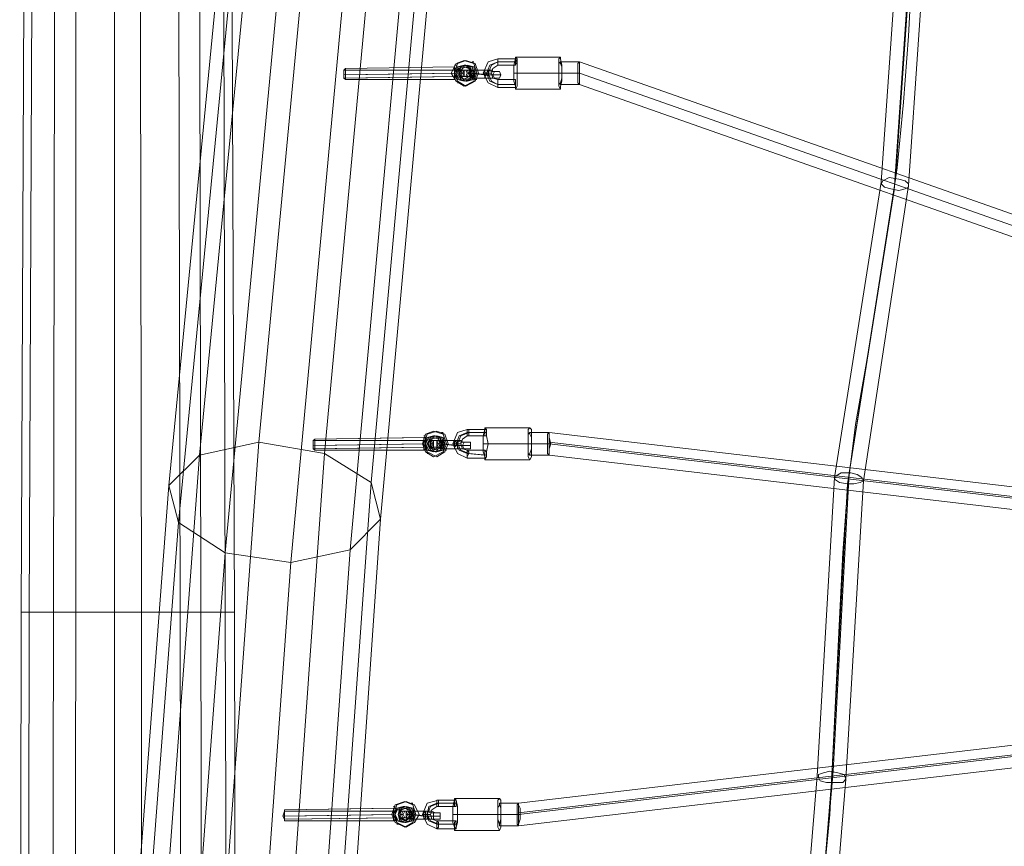
# Model space of a CAD drawing. Units: millimetres. Extents: x 4911 to 12710, y 1276 to 12042.
# Drawn here: x 7173 to 7945, y 10364 to 11012 of the extents above; entities that cross this region are included whole.
import ezdxf

# ---------------------------------------------------------------- set-up
doc = ezdxf.new("R2010")
doc.units = ezdxf.units.MM
for name, color, linetype, lineweight in [('beslag', 7, 'Continuous', 9), ('robinia', 32, 'Continuous', 9), ('taifun-1', 251, 'Continuous', 9)]:
    doc.layers.add(name, color=color, linetype=linetype, lineweight=lineweight)

msp = doc.modelspace()

# ---------------------------------------------------------------- linework, layer by layer
at = {"layer": 'beslag', "flags": 128}
for points in [[(7511.53, 10970.24), (7515.31, 10977.79), (7521.6, 10980.3), (7529.15, 10977.79), (7531.67, 10970.24), (7529.15, 10963.94), (7521.6, 10960.17), (7515.31, 10963.94), (7511.53, 10970.24)], [(7532.92, 10970.24), (7530.41, 10977.79), (7522.86, 10980.3), (7516.56, 10977.79), (7514.05, 10970.24), (7516.56, 10963.94), (7522.86, 10960.17), (7530.41, 10963.94), (7532.92, 10970.24)], [(7527.89, 10970.24), (7525.37, 10975.27), (7521.6, 10976.53), (7516.56, 10975.27), (7515.31, 10970.24), (7516.56, 10965.2), (7521.6, 10963.94), (7525.37, 10965.2), (7527.89, 10970.24)], [(7527.89, 10970.24), (7526.63, 10975.27), (7521.6, 10976.53), (7517.82, 10975.27), (7515.31, 10970.24), (7517.82, 10965.2), (7521.6, 10963.94), (7526.63, 10965.2), (7527.89, 10970.24)], [(7529.15, 10970.24), (7527.89, 10975.27), (7522.86, 10976.53), (7519.08, 10975.27), (7516.56, 10970.24), (7519.08, 10965.2), (7522.86, 10963.94), (7527.89, 10965.2), (7529.15, 10970.24)], [(7530.41, 10970.24), (7529.15, 10975.27), (7524.12, 10976.53), (7519.08, 10975.27), (7517.82, 10970.24), (7519.08, 10965.2), (7524.12, 10963.94), (7529.15, 10965.2), (7530.41, 10970.24)], [(7548.03, 10979.05), (7542.99, 10976.53), (7540.48, 10970.24), (7542.99, 10963.94), (7548.03, 10961.43), (7541.73, 10963.94), (7539.22, 10970.24), (7541.73, 10976.53)], [(7548.03, 10979.05), (7548.03, 10981.56), (7548.03, 10979.05), (7548.03, 10976.53), (7548.03, 10979.05)], [(7560.61, 10970.24), (7560.61, 10976.53), (7561.87, 10981.56), (7561.87, 10982.82), (7563.13, 10981.56), (7563.13, 10976.53), (7563.13, 10970.24), (7563.13, 10963.94), (7563.13, 10960.17), (7561.87, 10957.65), (7561.87, 10960.17), (7560.61, 10963.94), (7560.61, 10970.24)], [(7563.13, 10979.05), (7561.87, 10981.56), (7561.87, 10979.05), (7561.87, 10976.53), (7563.13, 10979.05)], [(7598.36, 10970.24), (7598.36, 10976.53), (7597.11, 10981.56), (7597.11, 10982.82), (7595.85, 10981.56), (7595.85, 10976.53), (7595.85, 10970.24), (7595.85, 10963.94), (7595.85, 10960.17), (7597.11, 10957.65), (7597.11, 10960.17), (7598.36, 10963.94), (7598.36, 10970.24)], [(7595.85, 10970.24), (7595.85, 10975.27), (7595.85, 10977.79), (7597.11, 10979.05), (7597.11, 10977.79), (7598.36, 10975.27), (7598.36, 10970.24), (7598.36, 10966.46), (7597.11, 10962.69), (7597.11, 10961.43), (7595.85, 10962.69), (7595.85, 10966.46), (7595.85, 10970.24)], [(7612.21, 10970.24), (7612.21, 10975.27), (7612.21, 10977.79), (7612.21, 10979.05), (7610.95, 10977.79), (7610.95, 10975.27), (7610.95, 10970.24), (7610.95, 10966.46), (7610.95, 10962.69), (7612.21, 10961.43), (7612.21, 10962.69), (7612.21, 10966.46), (7612.21, 10970.24)], [(7514.05, 10975.27), (7428.47, 10974.01), (7427.22, 10972.75), (7514.05, 10972.75)], [(7514.05, 10970.24), (7514.05, 10967.72), (7514.05, 10965.2), (7515.31, 10967.72), (7515.31, 10970.24), (7515.31, 10972.75), (7514.05, 10975.27), (7514.05, 10972.75), (7514.05, 10970.24), (7427.22, 10968.98)], [(7427.22, 10968.98), (7427.22, 10966.46), (7428.47, 10965.2), (7428.47, 10966.46), (7428.47, 10968.98), (7428.47, 10972.75), (7428.47, 10974.01), (7427.22, 10972.75), (7427.22, 10968.98)], [(7514.05, 10972.75), (7427.22, 10972.75), (7427.22, 10968.98), (7514.05, 10970.24)], [(7427.22, 10968.98), (7427.22, 10966.46), (7514.05, 10967.72), (7514.05, 10970.24), (7427.22, 10968.98)], [(7514.05, 10967.72), (7427.22, 10966.46), (7428.47, 10965.2), (7514.05, 10965.2)], [(7515.31, 10972.75), (7428.47, 10972.75), (7428.47, 10974.01), (7514.05, 10975.27)], [(7514.05, 10975.27), (7428.47, 10974.01)], [(7515.31, 10970.24), (7428.47, 10968.98), (7428.47, 10972.75), (7515.31, 10972.75)], [(7515.31, 10967.72), (7428.47, 10966.46), (7428.47, 10968.98), (7515.31, 10970.24)], [(7514.05, 10965.2), (7428.47, 10965.2), (7428.47, 10966.46), (7515.31, 10967.72)], [(7516.56, 10970.24), (7517.82, 10974.01), (7521.6, 10975.27), (7525.37, 10974.01), (7526.63, 10970.24), (7525.37, 10967.72), (7521.6, 10965.2), (7517.82, 10967.72), (7516.56, 10970.24)], [(7527.89, 10970.24), (7526.63, 10974.01), (7522.86, 10975.27), (7520.34, 10974.01), (7517.82, 10970.24), (7520.34, 10966.46), (7522.86, 10965.2), (7526.63, 10966.46), (7527.89, 10970.24)], [(7517.82, 10970.24), (7519.08, 10972.75), (7521.6, 10972.75), (7522.86, 10972.75), (7524.12, 10970.24), (7522.86, 10967.72), (7521.6, 10967.72), (7519.08, 10967.72), (7517.82, 10970.24)], [(7524.12, 10970.24), (7522.86, 10972.75), (7521.6, 10972.75), (7519.08, 10972.75), (7517.82, 10970.24), (7519.08, 10967.72), (7521.6, 10967.72), (7522.86, 10967.72), (7524.12, 10970.24)], [(7525.37, 10970.24), (7524.12, 10972.75), (7521.6, 10972.75), (7520.34, 10972.75), (7519.08, 10970.24), (7520.34, 10967.72), (7521.6, 10967.72), (7524.12, 10967.72), (7525.37, 10970.24)], [(7526.63, 10970.24), (7525.37, 10972.75), (7522.86, 10972.75), (7521.6, 10972.75), (7520.34, 10970.24), (7521.6, 10967.72), (7522.86, 10967.72), (7525.37, 10967.72), (7526.63, 10970.24)], [(7526.63, 10970.24), (7526.63, 10972.75), (7524.12, 10972.75), (7521.6, 10972.75), (7521.6, 10970.24), (7521.6, 10967.72), (7524.12, 10967.72), (7526.63, 10967.72), (7526.63, 10970.24)], [(7526.63, 10970.24), (7526.63, 10972.75), (7524.12, 10972.75), (7521.6, 10972.75), (7521.6, 10970.24), (7521.6, 10967.72), (7524.12, 10967.72), (7526.63, 10967.72), (7526.63, 10970.24)], [(7524.12, 10970.24), (7525.37, 10970.24), (7537.96, 10968.98), (7540.48, 10968.98), (7542.99, 10968.98), (7545.51, 10968.98), (7546.77, 10968.98), (7549.28, 10968.98), (7550.54, 10968.98), (7549.28, 10968.98), (7548.03, 10968.98), (7545.51, 10968.98), (7542.99, 10968.98), (7540.48, 10968.98), (7541.73, 10968.98), (7542.99, 10968.98), (7544.25, 10968.98), (7542.99, 10968.98), (7541.73, 10968.98), (7540.48, 10968.98), (7539.22, 10968.98), (7526.63, 10970.24)], [(7525.37, 10970.24), (7526.63, 10971.5), (7526.63, 10972.75), (7526.63, 10971.5), (7526.63, 10970.24), (7526.63, 10967.72), (7526.63, 10966.46), (7526.63, 10967.72), (7525.37, 10970.24)], [(7527.89, 10970.24), (7527.89, 10971.5), (7527.89, 10972.75), (7529.15, 10971.5), (7529.15, 10970.24), (7529.15, 10967.72), (7527.89, 10966.46), (7527.89, 10967.72), (7527.89, 10970.24)], [(7536.7, 10970.24), (7537.96, 10970.24), (7539.22, 10970.24), (7540.48, 10970.24), (7541.73, 10970.24), (7542.99, 10970.24), (7541.73, 10970.24), (7540.48, 10970.24), (7539.22, 10970.24), (7537.96, 10970.24), (7536.7, 10970.24)], [(7537.96, 10968.98), (7537.96, 10971.5), (7537.96, 10972.75), (7537.96, 10971.5), (7539.22, 10968.98), (7537.96, 10967.72), (7537.96, 10966.46), (7537.96, 10967.72), (7537.96, 10968.98)], [(7540.48, 10968.98), (7540.48, 10971.5), (7540.48, 10972.75), (7540.48, 10971.5), (7540.48, 10968.98), (7540.48, 10967.72), (7540.48, 10966.46), (7540.48, 10967.72), (7540.48, 10968.98)], [(7544.25, 10968.98), (7545.51, 10971.5), (7548.03, 10971.5), (7549.28, 10971.5), (7550.54, 10968.98), (7549.28, 10966.46), (7548.03, 10966.46), (7545.51, 10966.46), (7544.25, 10968.98)], [(7514.05, 10965.2), (7428.47, 10965.2)], [(7548.03, 10961.43), (7548.03, 10963.94), (7548.03, 10965.2), (7548.03, 10963.94), (7548.03, 10961.43), (7548.03, 10960.17), (7548.03, 10958.91), (7548.03, 10960.17), (7548.03, 10961.43)], [(7548.03, 10961.43), (7561.87, 10961.43)], [(7561.87, 10961.43), (7561.87, 10963.94), (7561.87, 10965.2), (7561.87, 10963.94), (7561.87, 10961.43), (7561.87, 10960.17), (7561.87, 10958.91), (7561.87, 10960.17), (7561.87, 10961.43)], [(7524.12, 10688.34), (7524.12, 10690.86), (7525.37, 10690.86), (7525.37, 10688.34), (7525.37, 10685.83), (7524.12, 10685.83), (7524.12, 10688.34)], [(7536.7, 10679.54), (7536.7, 10685.83), (7537.96, 10690.86), (7537.96, 10692.12), (7539.22, 10690.86), (7539.22, 10685.83), (7540.48, 10679.54), (7539.22, 10673.24), (7539.22, 10669.47), (7537.96, 10666.95), (7537.96, 10669.47), (7536.7, 10673.24), (7536.7, 10679.54)], [(7539.22, 10688.34), (7539.22, 10690.86), (7537.96, 10690.86), (7537.96, 10688.34), (7537.96, 10685.83), (7539.22, 10685.83), (7539.22, 10688.34)], [(7574.45, 10679.54), (7574.45, 10685.83), (7574.45, 10690.86), (7573.2, 10692.12), (7571.94, 10690.86), (7571.94, 10685.83), (7571.94, 10679.54), (7571.94, 10673.24), (7571.94, 10669.47), (7573.2, 10666.95), (7574.45, 10669.47), (7574.45, 10673.24), (7574.45, 10679.54)], [(7490.14, 10684.57), (7404.56, 10683.31), (7403.3, 10682.05), (7490.14, 10682.05)], [(7490.14, 10679.54), (7490.14, 10677.02), (7490.14, 10674.5), (7491.4, 10674.5), (7491.4, 10677.02), (7491.4, 10679.54), (7491.4, 10682.05), (7491.4, 10684.57), (7490.14, 10684.57), (7490.14, 10682.05), (7490.14, 10679.54), (7403.3, 10678.28)], [(7403.3, 10678.28), (7403.3, 10675.76), (7404.56, 10674.5), (7404.56, 10675.76), (7404.56, 10678.28), (7404.56, 10682.05), (7404.56, 10683.31), (7403.3, 10682.05), (7403.3, 10678.28)], [(7490.14, 10682.05), (7403.3, 10682.05), (7403.3, 10678.28), (7490.14, 10679.54)], [(7491.4, 10682.05), (7404.56, 10682.05), (7404.56, 10683.31), (7491.4, 10684.57)], [(7491.4, 10684.57), (7404.56, 10683.31), (7490.14, 10684.57)], [(7491.4, 10679.54), (7404.56, 10678.28), (7404.56, 10682.05), (7491.4, 10682.05)], [(7488.88, 10679.54), (7491.4, 10687.09), (7497.69, 10689.6), (7505.24, 10687.09), (7507.76, 10679.54), (7505.24, 10673.24), (7497.69, 10669.47), (7491.4, 10673.24), (7488.88, 10679.54)], [(7509.01, 10679.54), (7506.5, 10687.09), (7500.21, 10689.6), (7492.65, 10687.09), (7490.14, 10679.54), (7492.65, 10673.24), (7500.21, 10669.47), (7506.5, 10673.24), (7509.01, 10679.54)], [(7503.98, 10679.54), (7502.72, 10684.57), (7497.69, 10685.83), (7492.65, 10684.57), (7491.4, 10679.54), (7492.65, 10674.5), (7497.69, 10673.24), (7502.72, 10674.5), (7503.98, 10679.54)], [(7505.24, 10679.54), (7502.72, 10684.57), (7497.69, 10685.83), (7493.91, 10684.57), (7491.4, 10679.54), (7493.91, 10674.5), (7497.69, 10673.24), (7502.72, 10674.5), (7505.24, 10679.54)], [(7506.5, 10679.54), (7503.98, 10684.57), (7498.95, 10685.83), (7495.17, 10684.57), (7492.65, 10679.54), (7495.17, 10674.5), (7498.95, 10673.24), (7503.98, 10674.5), (7506.5, 10679.54)], [(7492.65, 10679.54), (7495.17, 10683.31), (7497.69, 10684.57), (7501.46, 10683.31), (7502.72, 10679.54), (7501.46, 10677.02), (7497.69, 10674.5), (7495.17, 10677.02), (7492.65, 10679.54)], [(7506.5, 10679.54), (7505.24, 10684.57), (7500.21, 10685.83), (7495.17, 10684.57), (7493.91, 10679.54), (7495.17, 10674.5), (7500.21, 10673.24), (7505.24, 10674.5), (7506.5, 10679.54)], [(7505.24, 10679.54), (7502.72, 10683.31), (7500.21, 10684.57), (7496.43, 10683.31), (7495.17, 10679.54), (7496.43, 10677.02), (7500.21, 10674.5), (7502.72, 10677.02), (7505.24, 10679.54)], [(7495.17, 10679.54), (7495.17, 10682.05), (7497.69, 10682.05), (7500.21, 10682.05), (7500.21, 10679.54), (7500.21, 10677.02), (7497.69, 10677.02), (7495.17, 10677.02), (7495.17, 10679.54)], [(7500.21, 10679.54), (7500.21, 10682.05), (7497.69, 10682.05), (7495.17, 10682.05), (7495.17, 10679.54), (7495.17, 10677.02), (7497.69, 10677.02), (7500.21, 10677.02), (7500.21, 10679.54)], [(7501.46, 10679.54), (7500.21, 10682.05), (7497.69, 10682.05), (7496.43, 10682.05), (7495.17, 10679.54), (7496.43, 10677.02), (7497.69, 10677.02), (7500.21, 10677.02), (7501.46, 10679.54)], [(7502.72, 10679.54), (7501.46, 10682.05), (7498.95, 10682.05), (7497.69, 10682.05), (7496.43, 10679.54), (7497.69, 10677.02), (7498.95, 10677.02), (7501.46, 10677.02), (7502.72, 10679.54)], [(7502.72, 10679.54), (7502.72, 10682.05), (7500.21, 10682.05), (7497.69, 10682.05), (7497.69, 10679.54), (7497.69, 10677.02), (7500.21, 10677.02), (7502.72, 10677.02), (7502.72, 10679.54)], [(7502.72, 10679.54), (7502.72, 10682.05), (7500.21, 10682.05), (7497.69, 10682.05), (7497.69, 10679.54), (7497.69, 10677.02), (7500.21, 10677.02), (7502.72, 10677.02), (7502.72, 10679.54)], [(7502.72, 10679.54), (7502.72, 10680.79), (7502.72, 10682.05), (7502.72, 10680.79), (7502.72, 10679.54), (7502.72, 10677.02), (7502.72, 10675.76), (7502.72, 10677.02), (7502.72, 10679.54)], [(7503.98, 10679.54), (7503.98, 10680.79), (7505.24, 10682.05), (7505.24, 10680.79), (7505.24, 10679.54), (7505.24, 10677.02), (7503.98, 10675.76), (7503.98, 10677.02), (7503.98, 10679.54)], [(7514.05, 10678.28), (7514.05, 10680.79), (7514.05, 10682.05), (7515.31, 10680.79), (7515.31, 10678.28), (7514.05, 10677.02), (7514.05, 10675.76), (7514.05, 10677.02), (7514.05, 10678.28)], [(7516.56, 10678.28), (7516.56, 10680.79), (7516.56, 10682.05), (7516.56, 10680.79), (7516.56, 10678.28), (7516.56, 10677.02), (7516.56, 10675.76), (7516.56, 10677.02), (7516.56, 10678.28)], [(7571.94, 10679.54), (7571.94, 10684.57), (7571.94, 10687.09), (7573.2, 10688.34), (7573.2, 10687.09), (7574.45, 10684.57), (7574.45, 10679.54), (7574.45, 10675.76), (7573.2, 10671.98), (7573.2, 10670.73), (7571.94, 10671.98), (7571.94, 10675.76), (7571.94, 10679.54)], [(7589.55, 10679.54), (7588.3, 10684.57), (7588.3, 10687.09), (7588.3, 10688.34), (7587.04, 10687.09), (7587.04, 10684.57), (7587.04, 10679.54), (7587.04, 10675.76), (7587.04, 10671.98), (7588.3, 10670.73), (7588.3, 10671.98), (7588.3, 10675.76), (7589.55, 10679.54)], [(7403.3, 10678.28), (7403.3, 10675.76), (7490.14, 10677.02), (7490.14, 10679.54), (7403.3, 10678.28)], [(7490.14, 10677.02), (7403.3, 10675.76), (7404.56, 10674.5), (7490.14, 10674.5)], [(7491.4, 10677.02), (7404.56, 10675.76), (7404.56, 10678.28), (7491.4, 10679.54)], [(7491.4, 10674.5), (7404.56, 10674.5), (7404.56, 10675.76), (7491.4, 10677.02)], [(7490.14, 10674.5), (7404.56, 10674.5), (7491.4, 10674.5)], [(7515.31, 10678.28), (7502.72, 10679.54), (7514.05, 10678.28), (7516.56, 10678.28), (7519.08, 10678.28), (7521.6, 10678.28), (7524.12, 10678.28), (7525.37, 10678.28), (7526.63, 10678.28), (7525.37, 10678.28), (7524.12, 10678.28), (7521.6, 10678.28), (7519.08, 10678.28), (7516.56, 10678.28), (7517.82, 10678.28), (7519.08, 10678.28), (7520.34, 10678.28), (7519.08, 10678.28), (7517.82, 10678.28), (7516.56, 10678.28)], [(7505.24, 10679.54), (7503.98, 10679.54), (7516.56, 10678.28)], [(7512.79, 10679.54), (7514.05, 10679.54), (7515.31, 10679.54), (7516.56, 10679.54), (7517.82, 10679.54), (7519.08, 10679.54), (7517.82, 10679.54), (7516.56, 10679.54), (7515.31, 10679.54), (7514.05, 10679.54), (7512.79, 10679.54)], [(7520.34, 10678.28), (7521.6, 10680.79), (7524.12, 10680.79), (7526.63, 10680.79), (7526.63, 10678.28), (7526.63, 10675.76), (7524.12, 10675.76), (7521.6, 10675.76), (7520.34, 10678.28)], [(7525.37, 10671.98), (7525.37, 10673.24), (7524.12, 10674.5), (7524.12, 10673.24), (7524.12, 10671.98), (7524.12, 10669.47), (7524.12, 10668.21), (7524.12, 10669.47), (7525.37, 10671.98)], [(7539.22, 10670.73), (7539.22, 10673.24), (7537.96, 10674.5), (7537.96, 10673.24), (7537.96, 10670.73), (7537.96, 10669.47), (7537.96, 10668.21), (7539.22, 10669.47), (7539.22, 10670.73)], [(7464.97, 10388.83), (7467.49, 10396.39), (7475.04, 10398.9), (7481.33, 10396.39), (7483.85, 10388.83), (7481.33, 10382.54), (7475.04, 10378.77), (7467.49, 10382.54), (7464.97, 10388.83)], [(7486.36, 10388.83), (7482.59, 10396.39), (7476.29, 10398.9), (7468.74, 10396.39), (7466.23, 10388.83), (7468.74, 10382.54), (7476.29, 10378.77), (7482.59, 10382.54), (7486.36, 10388.83)], [(7500.21, 10397.64), (7500.21, 10400.16), (7501.46, 10400.16), (7501.46, 10397.64), (7501.46, 10395.13), (7500.21, 10395.13), (7500.21, 10397.64)], [(7512.79, 10388.83), (7512.79, 10395.13), (7514.05, 10400.16), (7514.05, 10401.42), (7515.31, 10400.16), (7516.56, 10395.13), (7516.56, 10388.83), (7516.56, 10382.54), (7515.31, 10378.77), (7514.05, 10376.25), (7514.05, 10378.77), (7512.79, 10382.54), (7512.79, 10388.83)], [(7515.31, 10397.64), (7515.31, 10400.16), (7514.05, 10400.16), (7514.05, 10397.64), (7514.05, 10395.13), (7515.31, 10395.13), (7515.31, 10397.64)], [(7550.54, 10388.83), (7550.54, 10395.13), (7550.54, 10400.16), (7549.28, 10401.42), (7548.03, 10400.16), (7548.03, 10395.13), (7548.03, 10388.83), (7548.03, 10382.54), (7548.03, 10378.77), (7549.28, 10376.25), (7550.54, 10378.77), (7550.54, 10382.54), (7550.54, 10388.83)], [(7548.03, 10388.83), (7548.03, 10393.87), (7549.28, 10396.39), (7549.28, 10397.64), (7549.28, 10396.39), (7550.54, 10393.87), (7550.54, 10388.83), (7550.54, 10385.06), (7549.28, 10381.28), (7549.28, 10380.03), (7549.28, 10381.28), (7548.03, 10385.06), (7548.03, 10388.83)], [(7565.64, 10388.83), (7565.64, 10393.87), (7564.39, 10396.39), (7564.39, 10397.64), (7563.13, 10396.39), (7563.13, 10393.87), (7563.13, 10388.83), (7563.13, 10385.06), (7563.13, 10381.28), (7564.39, 10380.03), (7564.39, 10381.28), (7565.64, 10385.06), (7565.64, 10388.83)], [(7466.23, 10388.83), (7466.23, 10386.32), (7466.23, 10383.8), (7467.49, 10383.8), (7467.49, 10386.32), (7467.49, 10388.83), (7467.49, 10391.35), (7467.49, 10393.87), (7466.23, 10393.87), (7466.23, 10391.35), (7466.23, 10388.83), (7379.39, 10387.58)], [(7379.39, 10387.58), (7380.65, 10385.06), (7380.65, 10383.8), (7380.65, 10385.06), (7380.65, 10387.58), (7380.65, 10391.35), (7380.65, 10392.61), (7380.65, 10391.35), (7379.39, 10387.58)], [(7466.23, 10391.35), (7380.65, 10391.35), (7379.39, 10387.58), (7466.23, 10388.83)], [(7379.39, 10387.58), (7380.65, 10385.06), (7466.23, 10386.32), (7466.23, 10388.83), (7379.39, 10387.58)], [(7467.49, 10391.35), (7380.65, 10391.35), (7380.65, 10392.61), (7467.49, 10393.87)], [(7467.49, 10393.87), (7380.65, 10392.61), (7466.23, 10393.87)], [(7466.23, 10393.87), (7380.65, 10392.61), (7380.65, 10391.35), (7466.23, 10391.35)], [(7467.49, 10388.83), (7380.65, 10387.58), (7380.65, 10391.35), (7467.49, 10391.35)], [(7467.49, 10386.32), (7380.65, 10385.06), (7380.65, 10387.58), (7467.49, 10388.83)], [(7480.07, 10388.83), (7478.81, 10393.87), (7473.78, 10395.13), (7468.74, 10393.87), (7467.49, 10388.83), (7468.74, 10383.8), (7473.78, 10382.54), (7478.81, 10383.8), (7480.07, 10388.83)], [(7481.33, 10388.83), (7478.81, 10393.87), (7475.04, 10395.13), (7470, 10393.87), (7467.49, 10388.83), (7470, 10383.8), (7475.04, 10382.54), (7478.81, 10383.8), (7481.33, 10388.83)], [(7482.59, 10388.83), (7480.07, 10393.87), (7476.29, 10395.13), (7471.26, 10393.87), (7470, 10388.83), (7471.26, 10383.8), (7476.29, 10382.54), (7480.07, 10383.8), (7482.59, 10388.83)], [(7482.59, 10388.83), (7481.33, 10393.87), (7476.29, 10395.13), (7472.52, 10393.87), (7470, 10388.83), (7472.52, 10383.8), (7476.29, 10382.54), (7481.33, 10383.8), (7482.59, 10388.83)], [(7470, 10388.83), (7471.26, 10392.61), (7475.04, 10393.87), (7477.55, 10392.61), (7478.81, 10388.83), (7477.55, 10386.32), (7475.04, 10383.8), (7471.26, 10386.32), (7470, 10388.83)], [(7481.33, 10388.83), (7478.81, 10392.61), (7476.29, 10393.87), (7472.52, 10392.61), (7471.26, 10388.83), (7472.52, 10386.32), (7476.29, 10383.8), (7478.81, 10386.32), (7481.33, 10388.83)], [(7471.26, 10388.83), (7471.26, 10391.35), (7473.78, 10391.35), (7476.29, 10391.35), (7476.29, 10388.83), (7476.29, 10386.32), (7473.78, 10386.32), (7471.26, 10386.32), (7471.26, 10388.83)], [(7476.29, 10388.83), (7476.29, 10391.35), (7473.78, 10391.35), (7471.26, 10391.35), (7471.26, 10388.83), (7471.26, 10386.32), (7473.78, 10386.32), (7476.29, 10386.32), (7476.29, 10388.83)], [(7477.55, 10388.83), (7476.29, 10391.35), (7475.04, 10391.35), (7472.52, 10391.35), (7471.26, 10388.83), (7472.52, 10386.32), (7475.04, 10386.32), (7476.29, 10386.32), (7477.55, 10388.83)], [(7478.81, 10388.83), (7477.55, 10391.35), (7476.29, 10391.35), (7473.78, 10391.35), (7472.52, 10388.83), (7473.78, 10386.32), (7476.29, 10386.32), (7477.55, 10386.32), (7478.81, 10388.83)], [(7480.07, 10388.83), (7478.81, 10391.35), (7476.29, 10391.35), (7475.04, 10391.35), (7473.78, 10388.83), (7475.04, 10386.32), (7476.29, 10386.32), (7478.81, 10386.32), (7480.07, 10388.83)], [(7480.07, 10388.83), (7478.81, 10391.35), (7476.29, 10391.35), (7475.04, 10391.35), (7473.78, 10388.83), (7475.04, 10386.32), (7476.29, 10386.32), (7478.81, 10386.32), (7480.07, 10388.83)], [(7478.81, 10388.83), (7478.81, 10390.09), (7478.81, 10391.35), (7478.81, 10390.09), (7478.81, 10388.83), (7478.81, 10386.32), (7478.81, 10385.06), (7478.81, 10386.32), (7478.81, 10388.83)], [(7491.4, 10387.58), (7478.81, 10388.83), (7490.14, 10387.58), (7492.65, 10387.58), (7495.17, 10387.58), (7497.69, 10387.58), (7500.21, 10387.58), (7501.46, 10387.58), (7502.72, 10387.58), (7501.46, 10387.58), (7500.21, 10387.58), (7497.69, 10387.58), (7495.17, 10387.58), (7492.65, 10387.58), (7493.91, 10387.58), (7495.17, 10387.58), (7496.43, 10387.58), (7497.69, 10387.58), (7496.43, 10387.58), (7495.17, 10387.58), (7493.91, 10387.58), (7492.65, 10387.58)], [(7480.07, 10388.83), (7481.33, 10390.09), (7481.33, 10391.35), (7481.33, 10390.09), (7481.33, 10388.83), (7481.33, 10386.32), (7481.33, 10385.06), (7480.07, 10386.32), (7480.07, 10388.83)], [(7488.88, 10388.83), (7490.14, 10388.83), (7491.4, 10388.83), (7492.65, 10388.83), (7493.91, 10388.83), (7495.17, 10388.83), (7493.91, 10388.83), (7492.65, 10388.83), (7491.4, 10388.83), (7490.14, 10388.83), (7488.88, 10388.83)], [(7490.14, 10387.58), (7490.14, 10390.09), (7491.4, 10391.35), (7491.4, 10390.09), (7491.4, 10387.58), (7491.4, 10386.32), (7490.14, 10385.06), (7490.14, 10386.32), (7490.14, 10387.58)], [(7492.65, 10387.58), (7492.65, 10390.09), (7492.65, 10391.35), (7492.65, 10390.09), (7492.65, 10387.58), (7492.65, 10386.32), (7492.65, 10385.06), (7492.65, 10386.32), (7492.65, 10387.58)], [(7497.69, 10387.58), (7497.69, 10390.09), (7500.21, 10390.09), (7502.72, 10390.09), (7502.72, 10387.58), (7502.72, 10385.06), (7500.21, 10385.06), (7497.69, 10385.06), (7497.69, 10387.58)], [(7466.23, 10386.32), (7380.65, 10385.06), (7380.65, 10383.8), (7466.23, 10383.8)], [(7467.49, 10383.8), (7380.65, 10383.8), (7380.65, 10385.06), (7467.49, 10386.32)], [(7466.23, 10383.8), (7380.65, 10383.8), (7467.49, 10383.8)], [(7501.46, 10381.28), (7501.46, 10382.54), (7500.21, 10383.8), (7500.21, 10382.54), (7500.21, 10381.28), (7500.21, 10378.77), (7500.21, 10377.51), (7501.46, 10378.77), (7501.46, 10381.28)], [(7515.31, 10381.28), (7515.31, 10382.54), (7515.31, 10383.8), (7514.05, 10382.54), (7514.05, 10381.28), (7514.05, 10378.77), (7515.31, 10377.51), (7515.31, 10378.77), (7515.31, 10381.28)]]:
    msp.add_lwpolyline(points, close=True, dxfattribs=at)
for points in [[(7515.31, 10976.53), (7514.05, 10976.53)], [(7522.86, 10976.53), (7521.6, 10976.53)], [(7529.15, 10979.05), (7527.89, 10979.05)], [(7561.87, 10958.91), (7548.03, 10958.91), (7540.48, 10962.69), (7536.7, 10970.24), (7540.48, 10979.05), (7548.03, 10981.56), (7561.87, 10981.56)], [(7561.87, 10965.2), (7548.03, 10965.2), (7544.25, 10966.46), (7542.99, 10970.24), (7544.25, 10974.01), (7548.03, 10976.53), (7561.87, 10976.53)], [(7561.87, 10979.05), (7548.03, 10979.05), (7563.13, 10979.05)], [(7597.11, 10982.82), (7561.87, 10982.82)], [(7612.21, 10979.05), (7597.11, 10979.05)], [(7519.08, 10970.24), (7517.82, 10970.24), (7516.56, 10970.24)], [(7519.08, 10972.75), (7517.82, 10974.01)], [(7520.34, 10970.24), (7521.6, 10970.24), (7517.82, 10970.24)], [(7522.86, 10972.75), (7524.12, 10972.75), (7521.6, 10972.75)], [(7522.86, 10967.72), (7524.12, 10967.72), (7521.6, 10967.72)], [(7526.63, 10975.27), (7524.12, 10975.27)], [(7526.63, 10972.75), (7537.96, 10972.75), (7540.48, 10972.75), (7542.99, 10971.5), (7544.25, 10971.5), (7546.77, 10971.5), (7548.03, 10971.5), (7546.77, 10971.5), (7545.51, 10971.5), (7544.25, 10971.5), (7542.99, 10972.75), (7540.48, 10972.75), (7527.89, 10972.75)], [(7527.89, 10967.72), (7526.63, 10967.72)], [(7527.89, 10970.24), (7540.48, 10968.98), (7529.15, 10970.24), (7530.41, 10970.24)], [(7610.95, 10970.24), (7595.85, 10970.24), (7560.61, 10970.24)], [(7612.21, 10970.24), (7598.36, 10970.24), (7563.13, 10970.24)], [(7517.82, 10962.69), (7516.56, 10962.69)], [(7520.34, 10966.46), (7519.08, 10966.46)], [(7524.12, 10963.94), (7522.86, 10963.94)], [(7526.63, 10966.46), (7537.96, 10966.46), (7540.48, 10966.46), (7542.99, 10966.46), (7544.25, 10966.46), (7545.51, 10966.46), (7546.77, 10966.46), (7548.03, 10966.46), (7546.77, 10966.46), (7545.51, 10966.46), (7544.25, 10966.46), (7541.73, 10966.46), (7540.48, 10966.46), (7527.89, 10966.46)], [(7531.67, 10965.2), (7530.41, 10965.2)], [(7612.21, 10961.43), (7597.11, 10961.43)], [(7597.11, 10957.65), (7561.87, 10957.65)], [(7537.96, 10668.21), (7524.12, 10668.21), (7516.56, 10671.98), (7512.79, 10679.54), (7516.56, 10688.34), (7524.12, 10690.86), (7537.96, 10690.86)], [(7573.2, 10692.12), (7537.96, 10692.12)], [(7491.4, 10685.83), (7490.14, 10685.83)], [(7495.17, 10682.05), (7493.91, 10683.31)], [(7498.95, 10685.83), (7497.69, 10685.83)], [(7500.21, 10682.05), (7497.69, 10682.05), (7498.95, 10682.05)], [(7502.72, 10684.57), (7501.46, 10684.57)], [(7502.72, 10682.05), (7514.05, 10682.05), (7516.56, 10682.05), (7519.08, 10680.79), (7520.34, 10680.79), (7522.86, 10680.79), (7524.12, 10680.79), (7522.86, 10680.79), (7520.34, 10680.79), (7519.08, 10682.05), (7516.56, 10682.05), (7505.24, 10682.05)], [(7505.24, 10688.34), (7503.98, 10688.34)], [(7537.96, 10670.73), (7524.12, 10671.98), (7517.82, 10674.5), (7515.31, 10679.54), (7517.82, 10685.83), (7524.12, 10688.34), (7537.96, 10688.34)], [(7539.22, 10670.73), (7525.37, 10671.98), (7519.08, 10674.5), (7516.56, 10679.54), (7519.08, 10685.83), (7525.37, 10688.34), (7539.22, 10688.34)], [(7537.96, 10674.5), (7524.12, 10674.5), (7520.34, 10675.76), (7519.08, 10679.54), (7520.34, 10683.31), (7524.12, 10685.83), (7537.96, 10685.83)], [(7588.3, 10688.34), (7573.2, 10688.34)], [(7493.91, 10679.54), (7492.65, 10679.54)], [(7496.43, 10679.54), (7497.69, 10679.54), (7495.17, 10679.54)], [(7496.43, 10675.76), (7495.17, 10675.76)], [(7498.95, 10677.02), (7500.21, 10677.02), (7497.69, 10677.02)], [(7502.72, 10679.54), (7500.21, 10679.54), (7501.46, 10679.54)], [(7503.98, 10677.02), (7502.72, 10677.02)], [(7502.72, 10675.76), (7514.05, 10675.76), (7516.56, 10675.76), (7519.08, 10675.76), (7520.34, 10675.76), (7521.6, 10675.76), (7522.86, 10675.76), (7524.12, 10675.76), (7522.86, 10675.76), (7521.6, 10675.76), (7520.34, 10675.76), (7519.08, 10675.76), (7516.56, 10675.76), (7503.98, 10675.76)], [(7507.76, 10674.5), (7506.5, 10674.5)], [(7587.04, 10679.54), (7571.94, 10679.54), (7536.7, 10679.54)], [(7589.55, 10679.54), (7574.45, 10679.54), (7540.48, 10679.54)], [(7493.91, 10671.98), (7492.65, 10671.98)], [(7500.21, 10673.24), (7498.95, 10673.24)], [(7573.2, 10666.95), (7537.96, 10666.95)], [(7588.3, 10670.73), (7573.2, 10670.73)], [(7481.33, 10397.64), (7480.07, 10397.64)], [(7515.31, 10377.51), (7500.21, 10377.51), (7492.65, 10381.28), (7488.88, 10388.83), (7492.65, 10397.64), (7501.46, 10400.16), (7515.31, 10400.16)], [(7514.05, 10381.28), (7500.21, 10381.28), (7493.91, 10383.8), (7492.65, 10388.83), (7493.91, 10395.13), (7500.21, 10397.64), (7514.05, 10397.64)], [(7515.31, 10381.28), (7501.46, 10381.28), (7495.17, 10383.8), (7492.65, 10388.83), (7495.17, 10395.13), (7501.46, 10397.64), (7515.31, 10397.64)], [(7549.28, 10401.42), (7514.05, 10401.42)], [(7564.39, 10397.64), (7549.28, 10397.64)], [(7467.49, 10395.13), (7466.23, 10395.13)], [(7471.26, 10392.61), (7470, 10392.61)], [(7472.52, 10388.83), (7473.78, 10388.83), (7471.26, 10388.83)], [(7475.04, 10395.13), (7473.78, 10395.13)], [(7476.29, 10391.35), (7473.78, 10391.35), (7475.04, 10391.35)], [(7477.55, 10388.83), (7476.29, 10388.83), (7480.07, 10388.83), (7492.65, 10387.58), (7481.33, 10388.83), (7480.07, 10388.83), (7478.81, 10388.83)], [(7478.81, 10393.87), (7477.55, 10393.87)], [(7478.81, 10391.35), (7491.4, 10391.35), (7492.65, 10391.35), (7495.17, 10390.09), (7497.69, 10390.09), (7498.95, 10390.09), (7500.21, 10390.09), (7498.95, 10390.09), (7496.43, 10391.35), (7495.17, 10391.35), (7492.65, 10391.35), (7481.33, 10391.35)], [(7515.31, 10383.8), (7500.21, 10383.8), (7496.43, 10385.06), (7495.17, 10388.83), (7496.43, 10392.61), (7500.21, 10395.13), (7515.31, 10395.13)], [(7563.13, 10388.83), (7548.03, 10388.83), (7512.79, 10388.83)], [(7565.64, 10388.83), (7550.54, 10388.83), (7516.56, 10388.83)], [(7470, 10381.28), (7468.74, 10381.28)], [(7473.78, 10385.06), (7471.26, 10385.06)], [(7476.29, 10386.32), (7473.78, 10386.32)], [(7476.29, 10382.54), (7475.04, 10382.54)], [(7480.07, 10386.32), (7478.81, 10386.32)], [(7478.81, 10385.06), (7490.14, 10385.06), (7492.65, 10385.06), (7495.17, 10385.06), (7496.43, 10385.06), (7498.95, 10385.06), (7500.21, 10385.06), (7498.95, 10385.06), (7496.43, 10385.06), (7495.17, 10385.06), (7492.65, 10385.06), (7481.33, 10385.06)], [(7483.85, 10383.8), (7482.59, 10383.8)], [(7549.28, 10376.25), (7514.05, 10376.25)], [(7564.39, 10380.03), (7549.28, 10380.03)]]:
    msp.add_lwpolyline(points, dxfattribs=at)
at = {"layer": 'robinia'}
for points in [[(7360.52, 10680.79), (7313.96, 10670.73), (7378.14, 11335.19), (7423.44, 11345.25), (7360.52, 10680.79)], [(7423.44, 11345.25), (7378.14, 11335.19), (7354.23, 11312.53), (7361.78, 11283.59), (7397.01, 11260.94), (7447.35, 11253.39), (7492.65, 11262.2), (7516.56, 11286.11), (7509.01, 11315.05), (7473.78, 11337.7), (7423.44, 11345.25), (7360.52, 10680.79)], [(7473.78, 11337.7), (7412.11, 10671.98), (7360.52, 10680.79), (7423.44, 11345.25)], [(7378.14, 11335.19), (7313.96, 10670.73), (7290.04, 10646.82), (7354.23, 11312.53)], [(7509.01, 11315.05), (7448.61, 10649.33), (7412.11, 10671.98), (7473.78, 11337.7)], [(7354.23, 11312.53), (7290.04, 10646.82), (7297.6, 10617.87), (7361.78, 11283.59)], [(7516.56, 11286.11), (7456.16, 10620.39), (7448.61, 10649.33), (7509.01, 11315.05)], [(7492.65, 11262.2), (7432.25, 10596.48), (7456.16, 10620.39), (7516.56, 11286.11)], [(7361.78, 11283.59), (7297.6, 10617.87), (7334.09, 10593.96), (7397.01, 11260.94)], [(7447.35, 11253.39), (7385.69, 10586.41), (7432.25, 10596.48), (7492.65, 11262.2)], [(7397.01, 11260.94), (7334.09, 10593.96), (7385.69, 10586.41), (7447.35, 11253.39)], [(7183.08, 11147.68), (7180.56, 10547.4), (7174.27, 10547.4), (7176.78, 11147.68)], [(7176.78, 11147.68), (7174.27, 10547.4), (7199.44, 10547.4), (7200.7, 11147.68)], [(7267.39, 11147.68), (7217.05, 11147.68), (7183.08, 11147.68), (7176.78, 11147.68), (7200.7, 11147.68), (7247.26, 11147.68), (7297.6, 11147.68), (7332.83, 11147.68), (7339.12, 11147.68), (7313.96, 11147.68), (7267.39, 11147.68), (7268.65, 10547.4)], [(7217.05, 11147.68), (7217.05, 10547.4), (7180.56, 10547.4), (7183.08, 11147.68)], [(7200.7, 11147.68), (7199.44, 10547.4), (7247.26, 10547.4), (7247.26, 11147.68)], [(7268.65, 10547.4), (7217.05, 10547.4), (7217.05, 11147.68), (7267.39, 11147.68), (7268.65, 10547.4)], [(7247.26, 11147.68), (7247.26, 10547.4), (7298.85, 10547.4), (7297.6, 11147.68)], [(7313.96, 11147.68), (7315.21, 10547.4), (7268.65, 10547.4), (7267.39, 11147.68)], [(7297.6, 11147.68), (7298.85, 10547.4), (7334.09, 10547.4), (7332.83, 11147.68)], [(7339.12, 11147.68), (7341.64, 10547.4), (7315.21, 10547.4), (7313.96, 11147.68)], [(7332.83, 11147.68), (7334.09, 10547.4), (7341.64, 10547.4), (7339.12, 11147.68)], [(7306.4, 9935.79), (7258.58, 9925.73), (7313.96, 10670.73), (7360.52, 10680.79), (7306.4, 9935.79)], [(7360.52, 10680.79), (7313.96, 10670.73), (7290.04, 10646.82), (7297.6, 10617.87), (7334.09, 10593.96), (7385.69, 10586.41), (7432.25, 10596.48), (7456.16, 10620.39), (7448.61, 10649.33), (7412.11, 10671.98), (7360.52, 10680.79), (7306.4, 9935.79)], [(7360.52, 10680.79), (7313.96, 10670.73), (7290.04, 10646.82), (7297.6, 10617.87), (7334.09, 10593.96), (7385.69, 10586.41), (7432.25, 10596.48), (7456.16, 10620.39), (7448.61, 10649.33), (7412.11, 10671.98), (7360.52, 10680.79)], [(7412.11, 10671.98), (7359.26, 9928.24), (7306.4, 9935.79), (7360.52, 10680.79)], [(7313.96, 10670.73), (7258.58, 9925.73), (7233.41, 9901.82), (7290.04, 10646.82)], [(7448.61, 10649.33), (7395.75, 9904.33), (7359.26, 9928.24), (7412.11, 10671.98)], [(7290.04, 10646.82), (7233.41, 9901.82), (7240.97, 9871.61), (7297.6, 10617.87)], [(7456.16, 10620.39), (7404.56, 9874.13), (7395.75, 9904.33), (7448.61, 10649.33)], [(7432.25, 10596.48), (7379.39, 9850.22), (7404.56, 9874.13), (7456.16, 10620.39)], [(7297.6, 10617.87), (7240.97, 9871.61), (7278.72, 9848.96), (7334.09, 10593.96)], [(7334.09, 10593.96), (7278.72, 9848.96), (7331.57, 9840.15), (7385.69, 10586.41)], [(7385.69, 10586.41), (7331.57, 9840.15), (7379.39, 9850.22), (7432.25, 10596.48)], [(7180.56, 10547.4), (7179.3, 9847.7), (7173.01, 9847.7), (7174.27, 10547.4)], [(7174.27, 10547.4), (7173.01, 9847.7), (7198.18, 9847.7), (7199.44, 10547.4)], [(7268.65, 10547.4), (7217.05, 10547.4), (7180.56, 10547.4), (7174.27, 10547.4), (7199.44, 10547.4), (7247.26, 10547.4), (7298.85, 10547.4), (7334.09, 10547.4), (7341.64, 10547.4), (7315.21, 10547.4), (7268.65, 10547.4)], [(7268.65, 10547.4), (7217.05, 10547.4), (7180.56, 10547.4), (7174.27, 10547.4), (7199.44, 10547.4), (7247.26, 10547.4), (7298.85, 10547.4), (7334.09, 10547.4), (7341.64, 10547.4), (7315.21, 10547.4), (7268.65, 10547.4), (7268.65, 9847.7)], [(7217.05, 10547.4), (7215.8, 9847.7), (7179.3, 9847.7), (7180.56, 10547.4)], [(7199.44, 10547.4), (7198.18, 9847.7), (7247.26, 9847.7), (7247.26, 10547.4)], [(7268.65, 9847.7), (7215.8, 9847.7), (7217.05, 10547.4), (7268.65, 10547.4), (7268.65, 9847.7)], [(7247.26, 10547.4), (7247.26, 9847.7), (7300.11, 9847.7), (7298.85, 10547.4)], [(7315.21, 10547.4), (7316.47, 9847.7), (7268.65, 9847.7), (7268.65, 10547.4)], [(7298.85, 10547.4), (7300.11, 9847.7), (7336.61, 9847.7), (7334.09, 10547.4)], [(7341.64, 10547.4), (7342.9, 9847.7), (7316.47, 9847.7), (7315.21, 10547.4)], [(7334.09, 10547.4), (7336.61, 9847.7), (7342.9, 9847.7), (7341.64, 10547.4)]]:
    msp.add_lwpolyline(points, close=True, dxfattribs=at)
at = {"layer": 'taifun-1', "flags": 128}
for points in [[(7896.62, 11369.16), (7876.48, 11125.03), (7860.12, 10887.18), (7823.63, 10656.88), (7811.04, 10422.81), (7790.91, 10191.26), (7784.61, 9968.51), (7764.48, 9735.7)], [(7884.03, 11359.1), (7865.15, 11121.25), (7848.79, 10884.66), (7812.3, 10653.11), (7798.46, 10419.04), (7779.58, 10187.48), (7773.29, 9964.74), (7753.15, 9731.93)], [(7906.68, 11356.58), (7886.55, 11118.73), (7870.19, 10882.15), (7834.95, 10650.59), (7821.11, 10416.52), (7802.23, 10186.22), (7794.68, 9963.48), (7775.8, 9730.67)], [(7894.1, 11346.51), (7875.22, 11116.22), (7858.86, 10878.37), (7822.37, 10648.07), (7809.78, 10414), (7790.91, 10182.45), (7783.36, 9959.7), (7764.48, 9726.89)], [(7764.48, 9730.67), (7774.55, 9833.86), (7779.58, 9885.46), (7782.1, 9935.79), (7784.61, 9986.13), (7785.87, 10036.47), (7788.39, 10135.89), (7790.91, 10186.22), (7794.68, 10236.56), (7803.49, 10337.24), (7808.52, 10388.83), (7811.04, 10440.43), (7816.08, 10542.36), (7818.59, 10593.96), (7822.37, 10644.3), (7828.66, 10694.64), (7837.47, 10744.97), (7853.83, 10845.65), (7861.38, 10895.99), (7866.41, 10947.58), (7870.19, 10999.18), (7872.71, 11049.52)], [(10091.35, 10104.43), (10091.35, 10098.13), (10091.35, 10091.84), (10091.35, 10089.32), (10091.35, 10091.84), (10091.35, 10098.13), (10091.35, 10104.43), (10091.35, 10106.94), (7612.21, 10979.05), (7612.21, 10976.53), (7612.21, 10970.24), (7612.21, 10963.94), (7612.21, 10961.43), (10091.35, 10089.32)], [(7612.21, 10963.94), (7612.21, 10970.24), (7612.21, 10976.53), (7612.21, 10979.05)], [(10044.78, 10685.83), (10044.78, 10679.54), (10044.78, 10673.24), (10044.78, 10670.73), (10044.78, 10673.24), (10044.78, 10679.54), (10044.78, 10685.83), (10044.78, 10688.34), (7564.39, 10397.64), (7564.39, 10395.13), (7564.39, 10388.83), (7564.39, 10382.54), (7564.39, 10380.03), (10044.78, 10670.73)], [(10068.69, 10395.13), (10068.69, 10388.83), (10068.69, 10382.54), (10068.69, 10380.03), (10068.69, 10382.54), (10068.69, 10388.83), (10068.69, 10395.13), (10068.69, 10397.64), (7588.3, 10688.34), (7588.3, 10685.83), (7588.3, 10679.54), (7588.3, 10673.24), (7588.3, 10670.73), (10068.69, 10380.03)], [(7588.3, 10673.24), (7588.3, 10679.54), (7588.3, 10685.83), (7588.3, 10688.34)], [(7564.39, 10390.09), (10044.78, 10680.79)], [(7564.39, 10388.83), (10044.78, 10679.54)], [(7588.3, 10680.79), (10068.69, 10390.09)], [(7588.3, 10679.54), (10068.69, 10388.83)], [(7564.39, 10382.54), (7564.39, 10388.83), (7564.39, 10395.13), (7564.39, 10397.64)]]:
    msp.add_lwpolyline(points, dxfattribs=at)
for points in [[(10091.35, 10098.13), (7612.21, 10970.24)], [(7856.35, 10879.63), (7862.64, 10878.37), (7867.67, 10879.63), (7870.19, 10880.89), (7870.19, 10883.4), (7867.67, 10885.92), (7862.64, 10887.18), (7855.09, 10888.44), (7850.05, 10885.92), (7848.79, 10883.4), (7851.31, 10880.89)], [(7822.37, 10648.07), (7827.4, 10648.07), (7832.43, 10649.33), (7834.95, 10650.59), (7833.69, 10653.11), (7829.92, 10655.63), (7824.88, 10656.88), (7817.33, 10656.88), (7813.56, 10654.37), (7812.3, 10651.85), (7816.08, 10649.33)], [(7806.01, 10414), (7813.56, 10414), (7818.59, 10414), (7821.11, 10416.52), (7819.85, 10420.3), (7814.82, 10421.55), (7808.52, 10422.81), (7803.49, 10421.55), (7799.72, 10420.3), (7799.72, 10417.78), (7800.97, 10415.26)]]:
    msp.add_lwpolyline(points, close=True, dxfattribs=at)

doc.saveas('drawing.dxf')
